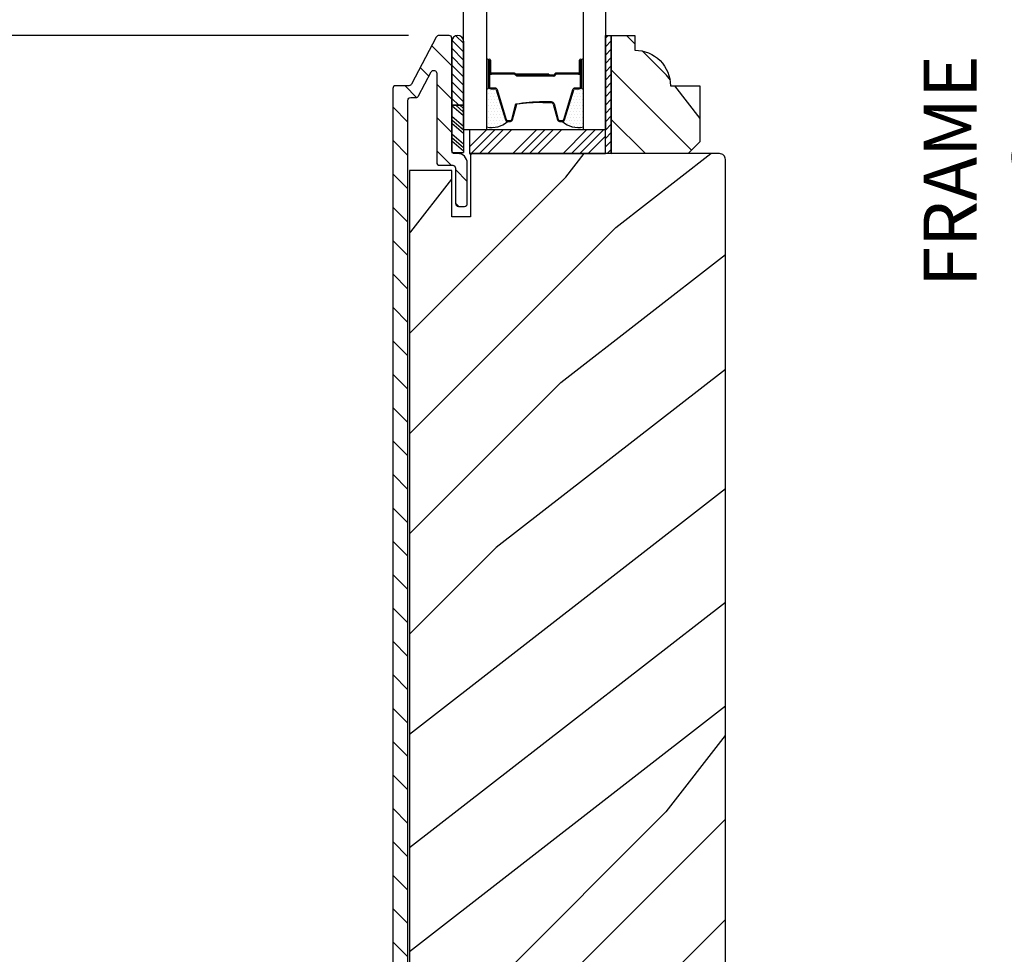
# Model space of a CAD drawing. Extents: x 0 to 169, y 0 to 209.
# Drawn here: x 12 to 17, y 187 to 192 of the extents above; entities that cross this region are included whole.
import ezdxf

# ---------------------------------------------------------------- set-up
doc = ezdxf.new("R2010")
doc.units = 0
doc.header["$LTSCALE"] = 6
doc.header["$MEASUREMENT"] = 0
doc.layers.get('0').update_dxf_attribs({"linetype": 'CONTINUOUS'})
doc.layers.get('Defpoints').update_dxf_attribs({"linetype": 'CONTINUOUS', "lineweight": 5})
doc.layers.add('A-ANNO-DIMS', color=3, linetype='CONTINUOUS')
doc.layers.add('A-DETL-CUT', color=6, linetype='CONTINUOUS')
doc.styles.add('SIMPLEX', font='SIMPLEX.shx', dxfattribs={"width": 0.75})
doc.dimstyles.new('Andersen Section', dxfattribs={"dimscale": 2.5, "dimtxt": 0.09375, "dimasz": 0.046875, "dimexe": 0.03125, "dimexo": 0.0625, "dimgap": 0.03125, "dimtad": 1, "dimdec": 5, "dimzin": 3, "dimdsep": 46, "dimlunit": 4, "dimtxsty": 'SIMPLEX', "dimblk": 'DOT', "dimcen": 0, "dimclrd": 256, "dimclre": 256, "dimadec": 0, "dimazin": 0, "dimtfac": 1, "dimtdec": 5, "dimtmove": 0, "dimatfit": 0, "dimldrblk": 'DOT', "dimfxl": 0, "dimfrac": 2, "dimtolj": 1, "dimtzin": 4, "dimlwd": -1, "dimlwe": -1, "dimarcsym": 0})

# ---------------------------------------------------------------- blocks, each defined once
blk = doc.blocks.new('_DOT')
at = {"color": 0, "linetype": 'ByBlock'}
blk.add_line((-0.5, 0), (-1, 0), dxfattribs=at)
at = {"color": 0, "linetype": 'ByBlock', "const_width": 0.5}
blk.add_lwpolyline([(-0.25, 0, 1), (0.25, 0, 1)], format="xyb", close=True, dxfattribs=at)
blk = doc.blocks.new('*D424')
at = {"layer": 'A-ANNO-DIMS', "transparency": 16777216}
for p, q in [((20.5992, 199.1547), (16.9313, 199.1547)), ((17.0251, 182.7334), (17.0251, 199.0141)), ((20.3445, 182.5927), (16.9313, 182.5927))]:
    blk.add_line(p, q, dxfattribs=at)
at = {"layer": 'Defpoints', "color": 0, "transparency": 16777216}
for p in [(17.0251, 199.1547), (20.7867, 199.1547), (20.532, 182.5927)]:
    blk.add_point(p, dxfattribs=at)
at = {"layer": 'A-ANNO-DIMS', "transparency": 16777216, "xscale": 0.140625, "yscale": 0.140625, "zscale": 0.140625}
for p, rotation in [((17.0251, 199.1547), 90), ((17.0251, 182.5927), 270)]:
    blk.add_blockref('_DOT', p, dxfattribs=dict(at, rotation=rotation))
at = {"layer": 'A-ANNO-DIMS', "color": 0, "transparency": 16777216, "insert": (16.7907, 190.8737), "char_height": 0.28125, "attachment_point": 5, "rotation": 90, "style": 'SIMPLEX'}
blk.add_mtext('\\A1;FRAME HEIGHT', dxfattribs=at)
blk = doc.blocks.new('*D426')
at = {"layer": 'A-ANNO-DIMS', "transparency": 16777216}
for p, q in [((13.6896, 193.5919), (4.4521, 193.5919)), ((4.5459, 193.4513), (4.5459, 191.7323)), ((13.6896, 191.5917), (4.4521, 191.5917))]:
    blk.add_line(p, q, dxfattribs=at)
at = {"layer": 'Defpoints', "color": 0, "transparency": 16777216}
for p in [(13.8771, 193.5919), (4.5459, 191.5917), (13.8771, 191.5917)]:
    blk.add_point(p, dxfattribs=at)
at = {"layer": 'A-ANNO-DIMS', "transparency": 16777216, "xscale": 0.140625, "yscale": 0.140625, "zscale": 0.140625}
for p, rotation in [((4.5459, 193.5919), 90), ((4.5459, 191.5917), 270)]:
    blk.add_blockref('_DOT', p, dxfattribs=dict(at, rotation=rotation))
at = {"layer": 'A-ANNO-DIMS', "color": 0, "transparency": 16777216, "insert": (4.3115, 192.5918), "char_height": 0.28125, "attachment_point": 5, "rotation": 90, "style": 'SIMPLEX'}
blk.add_mtext('\\A1;DLO', dxfattribs=at)
blk = doc.blocks.new('*D427')
at = {"layer": 'A-ANNO-DIMS', "transparency": 16777216}
for p, q in [((13.6896, 191.5917), (4.4521, 191.5917)), ((4.5459, 191.4511), (4.5459, 181.7953)), ((7.6789, 181.6547), (4.4521, 181.6547))]:
    blk.add_line(p, q, dxfattribs=at)
at = {"layer": 'Defpoints', "color": 0, "transparency": 16777216}
for p in [(13.8771, 191.5917), (4.5459, 181.6547), (7.8664, 181.6547)]:
    blk.add_point(p, dxfattribs=at)
at = {"layer": 'A-ANNO-DIMS', "transparency": 16777216, "xscale": 0.140625, "yscale": 0.140625, "zscale": 0.140625}
for p, rotation in [((4.5459, 191.5917), 90), ((4.5459, 181.6547), 270)]:
    blk.add_blockref('_DOT', p, dxfattribs=dict(at, rotation=rotation))
at = {"layer": 'A-ANNO-DIMS', "color": 0, "transparency": 16777216, "insert": (4.2378, 186.6232), "char_height": 0.28125, "attachment_point": 5, "rotation": 90, "style": 'SIMPLEX'}
blk.add_mtext('\\A1;9 15/16"', dxfattribs=at)
blk = doc.blocks.new('*X3')
at = {"color": 0}
for p, q in [((10.136, 9.1195), (10.151, 9.1345)), ((10.136, 9.0753), (10.167, 9.1063)), ((10.136, 9.0311), (10.167, 9.0621)), ((10.136, 8.9869), (10.167, 9.0179)), ((10.136, 8.9427), (10.167, 8.9737)), ((10.136, 8.8985), (10.167, 8.9295)), ((10.136, 8.8543), (10.167, 8.8853)), ((10.136, 8.8101), (10.167, 8.8411)), ((10.136, 8.766), (10.167, 8.797)), ((10.136, 8.7218), (10.167, 8.7528)), ((10.136, 8.6776), (10.167, 8.7086)), ((10.136, 8.6334), (10.167, 8.6644)), ((10.136, 8.5892), (10.167, 8.6202)), ((10.136, 8.545), (10.167, 8.576)), ((10.1447, 8.5095), (10.167, 8.5318))]:
    blk.add_line(p, q, dxfattribs=at)
blk = doc.blocks.new('*X4')
at = {"color": 0}
for p, q in [((8.1172, 4.5469), (8.1172, 4.5469)), ((8.125, 4.5625), (8.125, 4.5625)), ((8.1328, 4.5469), (8.1328, 4.5469)), ((8.1406, 4.5625), (8.1406, 4.5625)), ((8.1484, 4.5469), (8.1484, 4.5469)), ((8.1172, 4.5156), (8.1172, 4.5156)), ((8.1172, 4.4844), (8.1172, 4.4844)), ((8.125, 4.5312), (8.125, 4.5312)), ((8.125, 4.5), (8.125, 4.5)), ((8.1328, 4.5156), (8.1328, 4.5156)), ((8.1328, 4.4844), (8.1328, 4.4844)), ((8.1406, 4.5312), (8.1406, 4.5312)), ((8.1406, 4.5), (8.1406, 4.5)), ((8.1484, 4.5156), (8.1484, 4.5156)), ((8.1484, 4.4844), (8.1484, 4.4844)), ((8.1562, 4.5312), (8.1562, 4.5312)), ((8.1562, 4.5), (8.1562, 4.5)), ((8.1641, 4.5156), (8.1641, 4.5156)), ((8.1641, 4.4844), (8.1641, 4.4844)), ((8.1719, 4.5), (8.1719, 4.5)), ((8.1797, 4.4844), (8.1797, 4.4844)), ((8.1172, 4.4531), (8.1172, 4.4531)), ((8.125, 4.4688), (8.125, 4.4688)), ((8.125, 4.4375), (8.125, 4.4375)), ((8.1328, 4.4531), (8.1328, 4.4531)), ((8.1406, 4.4688), (8.1406, 4.4688)), ((8.1406, 4.4375), (8.1406, 4.4375)), ((8.1484, 4.4531), (8.1484, 4.4531)), ((8.1562, 4.4688), (8.1562, 4.4688)), ((8.1562, 4.4375), (8.1562, 4.4375)), ((8.1641, 4.4531), (8.1641, 4.4531)), ((8.1719, 4.4688), (8.1719, 4.4688)), ((8.1719, 4.4375), (8.1719, 4.4375)), ((8.1797, 4.4531), (8.1797, 4.4531)), ((8.1875, 4.4375), (8.1875, 4.4375)), ((8.1172, 4.4219), (8.1172, 4.4219)), ((8.1172, 4.3906), (8.1172, 4.3906)), ((8.125, 4.4062), (8.125, 4.4062)), ((8.1328, 4.4219), (8.1328, 4.4219)), ((8.1328, 4.3906), (8.1328, 4.3906)), ((8.1406, 4.4062), (8.1406, 4.4062)), ((8.1484, 4.4219), (8.1484, 4.4219)), ((8.1484, 4.3906), (8.1484, 4.3906)), ((8.1562, 4.4062), (8.1562, 4.4062)), ((8.1641, 4.4219), (8.1641, 4.4219)), ((8.1641, 4.3906), (8.1641, 4.3906)), ((8.1719, 4.4062), (8.1719, 4.4062)), ((8.1797, 4.4219), (8.1797, 4.4219)), ((8.1797, 4.3906), (8.1797, 4.3906)), ((8.1875, 4.4062), (8.1875, 4.4062)), ((8.1953, 4.4219), (8.1953, 4.4219)), ((8.1953, 4.3906), (8.1953, 4.3906)), ((8.2031, 4.4062), (8.2031, 4.4062)), ((8.125, 4.375), (8.125, 4.375)), ((8.1406, 4.375), (8.1406, 4.375)), ((8.1562, 4.375), (8.1562, 4.375)), ((8.1719, 4.375), (8.1719, 4.375))]:
    blk.add_line(p, q, dxfattribs=at)
blk = doc.blocks.new('sp1 bottom rail 111')
at = {"layer": 'A-DETL-CUT'}
h = blk.add_hatch(dxfattribs=at)
h.set_pattern_fill('ANSI31', color=256, angle=-90, style=0)
h.set_pattern_definition([(315, (-28.88329, 5.83816), (0.08838835, 0.08838835), [])])
h.paths.add_polyline_path([(-1.68, 3.9695, -0.414214), (-1.665, 3.9845), (-1.6371, 3.9845, 0.278459), (-1.6239, 3.9925), (-1.557, 4.1196, -0.782984), (-1.5275, 4.1123), (-1.5275, 3.6405, 0.414214), (-1.5125, 3.6255), (-1.443, 3.6255, -0.414214), (-1.428, 3.6105), (-1.428, 3.4225, 0.414214), (-1.413, 3.4075), (-1.381, 3.4075, 0.414214), (-1.366, 3.4225), (-1.366, 3.6375, 0.414214), (-1.416, 3.6875), (-1.4325, 3.6875, -0.414214), (-1.4475, 3.7025), (-1.4475, 4.2975, 0.414214), (-1.4625, 4.3125), (-1.5164, 4.3125, 0.278459), (-1.5297, 4.3045), (-1.6613, 4.0545, -0.278459), (-1.6746, 4.0465), (-1.745, 4.0465, 0.414214), (-1.76, 4.0315), (-1.76, -3.6719, 0.414214), (-1.7444, -3.6875), (-1.416, -3.6875, 0.414214), (-1.366, -3.6375), (-1.366, -3.4225, 0.414214), (-1.381, -3.4075), (-1.413, -3.4075, 0.414214), (-1.428, -3.4225), (-1.428, -3.6105, -0.414214), (-1.443, -3.6255), (-1.665, -3.6255, -0.414214), (-1.68, -3.6105)])
h = blk.add_hatch(dxfattribs=at)
h.set_pattern_fill('ANSI31', color=256, scale=0.25, angle=270, style=0)
h.set_pattern_definition([(135, (-11.70117, -4.003604), (-0.02209709, -0.02209709), [])])
h.paths.add_polyline_path([(-1.3855, 4.2828, 0.966774), (-1.4475, 4.2828), (-1.4475, 3.9429), (-1.3855, 3.9429)])
h = blk.add_hatch(dxfattribs=at)
h.set_pattern_fill('PGRAIN', color=256, scale=0.062, angle=45, style=0)
h.set_pattern_definition([(315, (-15.3326, 15.5357), (-1.31522, -1.31522), [0.992, -6.448]), (315, (-15.4641, 15.4041), (-1.31522, -1.31522), [1.4181, -6.0219]), (315, (-15.5957, 15.2726), (-1.31522, -1.31522), [1.80713, -5.63287]), (315, (-15.7272, 15.141), (-1.31522, -1.31522), [1.80713, -5.63287]), (315, (-15.8587, 15.0096), (-1.31522, -1.31522), [1.4181, -6.0219]), (315, (-15.9902, 14.878), (-1.31522, -1.31522), [0.992, -6.448]), (315, (-16.1217, 14.7465), (-1.31522, -1.31522), [1.30487, -6.13513]), (315, (-16.2533, 14.615), (-1.31522, -1.31522), [5.31496, -2.12504]), (315, (-16.3848, 14.4835), (-1.31522, -1.31522), [4.88887, -2.55113]), (315, (-16.5163, 14.352), (-1.31522, -1.31522), [0.76783, -6.67217]), (315, (-13.842, 14.2204), (-1.31522, -1.31522), [0.56713, -6.87287]), (315, (-13.8826, 13.9512), (-1.31522, -1.31522), [0.6699, -6.7701]), (315, (-13.7396, 13.545), (-1.31522, -1.31522), [0.2822, -7.1578]), (315, (-13.9996, 13.285), (-1.31522, -1.31522), [0.2822, -7.1578]), (315, (-14.4058, 13.428), (-1.31522, -1.31522), [0.6699, -6.7701]), (315, (-14.675, 13.3875), (-1.31522, -1.31522), [0.56713, -6.87287]), (315, (-14.8922, 13.4293), (-1.31522, -1.31522), [0.9986, -6.4414]), (315, (-15.5788, 13.5021), (-1.31522, -1.31522), [3.4482, -3.9918]), (315, (-12.8272, 13.0303), (-1.31522, -1.31522), [0.17687, -7.26313]), (315, (-12.9588, 12.8988), (-1.31522, -1.31522), [0.4254, -7.0146]), (315, (-13.0903, 12.7672), (-1.31522, -1.31522), [0.83444, -6.60556]), (315, (-13.2218, 12.6357), (-1.31522, -1.31522), [1.34574, -6.09426]), (315, (-13.3533, 12.5042), (-1.31522, -1.31522), [1.7718, -5.6682]), (315, (-13.4849, 12.3727), (-1.31522, -1.31522), [2.16087, -5.27913]), (315, (-13.7915, 12.4163), (-1.31522, -1.31522), [2.4085, -5.0315]), (315, (-11.4743, 11.6773), (-1.31522, -1.31522), [0.4955, -6.9445]), (315, (-11.633, 11.5027), (-1.31522, -1.31522), [0.8822, -6.5578]), (315, (-11.4811, 11.0704), (-1.31522, -1.31522), [0.5671, -6.8729]), (315, (-11.5217, 10.8012), (-1.31522, -1.31522), [0.6699, -6.7701]), (315, (-11.3786, 10.395), (-1.31522, -1.31522), [0.2822, -7.1578]), (315, (-11.6387, 10.135), (-1.31522, -1.31522), [0.2822, -7.1578]), (315, (-12.0449, 10.278), (-1.31522, -1.31522), [0.6699, -6.7701]), (315, (-12.314, 10.2374), (-1.31522, -1.31522), [0.5671, -6.8729]), (307.875, (-14.44935, 13.86325), (5.260874, -5.260874), [0.73257, -14.26323]), (307.875, (-14.856, 14.0068), (5.260874, -5.260874), [0.73324, -14.26256]), (307.875, (-15.2888, 14.1766), (5.260874, -5.260874), [0.9997, -13.9961]), (307.875, (-15.1991, 13.8238), (5.260874, -5.260874), [0.49986, -14.49594]), (307.875, (-13.441, 13.8194), (5.260874, -5.260874), [0.9997, -13.9961]), (307.875, (-13.4089, 13.4775), (5.260874, -5.260874), [0.73324, -14.26256]), (307.875, (-13.54, 13.3455), (5.260874, -5.260874), [0.73257, -14.26323]), (307.875, (-12.0884, 10.7132), (5.260874, -5.260874), [0.73257, -14.26323]), (307.875, (-12.495, 10.8568), (5.260874, -5.260874), [0.73324, -14.26256]), (307.875, (-12.9278, 11.0265), (5.260874, -5.260874), [0.9997, -13.9961]), (307.875, (-13.1406, 11.0639), (5.260874, -5.260874), [0.49986, -14.49594]), (307.875, (-10.5321, 10.8666), (5.260874, -5.260874), [0.7498, -14.246]), (307.875, (-11.1239, 11.32695), (5.260874, -5.260874), [1.4996, -13.4962]), (307.875, (-11.0093, 10.8789), (5.260874, -5.260874), [1.0986, -13.8972]), (307.875, (-11.0801, 10.6693), (5.260874, -5.260874), [0.9997, -13.9961]), (307.875, (-11.048, 10.3275), (5.260874, -5.260874), [0.73324, -14.26256]), (307.875, (-11.1791, 10.1954), (5.260874, -5.260874), [0.73257, -14.26323]), (142.125, (-13.2218, 12.6357), (-5.260874, 5.260874), [0.73257, -14.26323]), (322.125, (-14.6312, 14.8342), (5.260874, -5.260874), [0.9997, -13.9961]), (322.125, (-14.4614, 14.4014), (5.260874, -5.260874), [0.73324, -14.26256]), (322.125, (-14.3178, 13.9948), (5.260874, -5.260874), [0.73257, -14.26323]), (142.125, (-13.3533, 12.5042), (-5.260874, 5.260874), [0.73324, -14.26256]), (142.125, (-13.4849, 12.3727), (-5.260874, 5.260874), [0.9997, -13.9961]), (142.125, (-13.7915, 12.4163), (-5.260874, 5.260874), [0.49986, -14.49594]), (322.125, (-15.9734, 13.809), (5.260874, -5.260874), [0.49986, -14.49594]), (142.125, (-11.5185, 11.9846), (-5.260874, 5.260874), [1.4996, -13.4962]), (142.125, (-11.4743, 11.6773), (-5.260874, 5.260874), [1.4996, -13.4962]), (142.125, (-11.6331, 11.5027), (-5.260874, 5.260874), [1.0986, -13.8972]), (322.125, (-12.2702, 11.6841), (5.260874, -5.260874), [0.9997, -13.9961]), (322.125, (-12.1005, 11.2513), (5.260874, -5.260874), [0.73324, -14.26256]), (322.125, (-11.9569, 10.8447), (5.260874, -5.260874), [0.73257, -14.26323]), (142.125, (-10.8609, 9.48565), (-5.260874, 5.260874), [0.73257, -14.26323]), (142.125, (-10.9924, 9.3541), (-5.260874, 5.260874), [0.73324, -14.26256]), (142.125, (-11.1239, 9.2226), (-5.260874, 5.260874), [0.9997, -13.9961]), (142.125, (-11.2554, 9.0911), (-5.260874, 5.260874), [0.7498, -14.246]), (315, (-13.8372, 13.4474), (-1.31522, -1.31522), [0.2822, -7.1578]), (315, (-13.9042, 13.3804), (-1.31522, -1.31522), [0.2822, -7.1578]), (315, (-11.4763, 10.2973), (-1.31522, -1.31522), [0.2822, -7.1578]), (315, (-11.5433, 10.2303), (-1.31522, -1.31522), [0.2822, -7.1578]), (322.125, (-14.1387, 13.6819), (5.260874, -5.260874), [0.382, -14.6138]), (307.875, (-14.1387, 13.6819), (5.260874, -5.260874), [0.382, -14.6138]), (142.125, (-13.4031, 12.9463), (-5.260874, 5.260874), [0.382, -14.6138]), (307.875, (-13.6377, 13.2479), (5.260874, -5.260874), [0.382, -14.6138]), (322.125, (-11.7778, 10.5319), (5.260874, -5.260874), [0.382, -14.6138]), (307.875, (-11.7778, 10.5319), (5.260874, -5.260874), [0.382, -14.6138]), (142.125, (-11.0422, 9.7963), (-5.260874, 5.260874), [0.382, -14.6138]), (307.875, (-11.2767, 10.0978), (5.260874, -5.260874), [0.382, -14.6138])])
h.paths.add_polyline_path([(-0.1345, 3.7495), (-0.1965, 3.6875), (-0.6035, 3.6875), (-0.6035, 4.3125), (-0.4785, 4.3125), (-0.4785, 4.2345, -0.414214), (-0.2905, 4.0465), (-0.1345, 4.0465)])
h = blk.add_hatch(dxfattribs=at)
h.set_pattern_fill('PGRAIN', color=256, scale=0.125, angle=45, style=0)
h.set_pattern_definition([(45, (-29.1485, 6.1033), (-2.65165, 2.65165), [2, -13]), (45, (-29.4136, 6.3685), (-2.65165, 2.65165), [2.859, -12.141]), (45, (-29.6788, 6.6337), (-2.65165, 2.65165), [3.6434, -11.3566]), (45, (-29.944, 6.899), (-2.65165, 2.65165), [3.6434, -11.3566]), (45, (-30.209, 7.164), (-2.65165, 2.65165), [2.859, -12.141]), (45, (-30.4743, 7.429), (-2.65165, 2.65165), [2, -13]), (45, (-30.7394, 7.6943), (-2.65165, 2.65165), [2.6308, -12.3692]), (45, (-31.0046, 7.9595), (-2.65165, 2.65165), [10.7156, -4.2844]), (45, (-31.2698, 8.2246), (-2.65165, 2.65165), [9.8566, -5.1434]), (45, (-31.535, 8.4898), (-2.65165, 2.65165), [1.548, -13.452]), (45, (-26.1433, 8.755), (-2.65165, 2.65165), [1.1434, -13.8566]), (45, (-26.225, 9.2977), (-2.65165, 2.65165), [1.3506, -13.6494]), (45, (-25.9367, 10.1167), (-2.65165, 2.65165), [0.5689, -14.4311]), (45, (-26.461, 10.641), (-2.65165, 2.65165), [0.5689, -14.4311]), (45, (-27.28, 10.3525), (-2.65165, 2.65165), [1.3506, -13.6494]), (45, (-27.8226, 10.4344), (-2.65165, 2.65165), [1.1434, -13.8566]), (45, (-28.2605, 10.35), (-2.65165, 2.65165), [2.0133, -12.9867]), (45, (-29.645, 10.203), (-2.65165, 2.65165), [6.952, -8.048]), (45, (-24.0973, 11.1545), (-2.65165, 2.65165), [0.3566, -14.6434]), (45, (-24.3625, 11.4196), (-2.65165, 2.65165), [0.8576, -14.1424]), (45, (-24.6276, 11.6848), (-2.65165, 2.65165), [1.6823, -13.3177]), (45, (-24.8928, 11.95), (-2.65165, 2.65165), [2.7132, -12.2868]), (45, (-25.158, 12.215), (-2.65165, 2.65165), [3.5722, -11.4278]), (45, (-25.423, 12.4803), (-2.65165, 2.65165), [4.3566, -10.6434]), (45, (-26.0414, 12.3924), (-2.65165, 2.65165), [4.8559, -10.1441]), (45, (-21.3695, 13.8822), (-2.65165, 2.65165), [0.999, -14.001]), (45, (-21.6897, 14.2342), (-2.65165, 2.65165), [1.7786, -13.2214]), (45, (-21.3833, 15.106), (-2.65165, 2.65165), [1.1434, -13.8566]), (45, (-21.465, 15.6487), (-2.65165, 2.65165), [1.3506, -13.6494]), (45, (-21.1767, 16.4676), (-2.65165, 2.65165), [0.5689, -14.4311]), (45, (-21.701, 16.992), (-2.65165, 2.65165), [0.5689, -14.4311]), (45, (-22.52, 16.7035), (-2.65165, 2.65165), [1.3506, -13.6494]), (45, (-23.0627, 16.7853), (-2.65165, 2.65165), [1.1434, -13.8566]), (52.125, (-27.3677, 9.4751), (10.6066, 10.6066), [1.477, -28.7565]), (52.125, (-28.1875, 9.1856), (10.6066, 10.6066), [1.4783, -28.7552]), (52.125, (-29.06, 8.8434), (10.6066, 10.6066), [2.0156, -28.2179]), (52.125, (-28.8792, 9.5546), (10.6066, 10.6066), [1.0078, -29.2257]), (52.125, (-25.3347, 9.5635), (10.6066, 10.6066), [2.0156, -28.2179]), (52.125, (-25.27, 10.2527), (10.6066, 10.6066), [1.4783, -28.7552]), (52.125, (-25.5344, 10.519), (10.6066, 10.6066), [1.477, -28.7565]), (52.125, (-22.6077, 15.826), (10.6066, 10.6066), [1.477, -28.7565]), (52.125, (-23.4275, 15.5366), (10.6066, 10.6066), [1.4783, -28.7552]), (52.125, (-24.3001, 15.1943), (10.6066, 10.6066), [2.0156, -28.2179]), (52.125, (-24.729, 15.119), (10.6066, 10.6066), [1.0078, -29.2257]), (52.125, (-19.47, 15.5167), (10.6066, 10.6066), [1.5117, -28.7218]), (52.125, (-20.6632, 14.5886), (10.6066, 10.6066), [3.0233, -27.2101]), (52.125, (-20.432, 15.4919), (10.6066, 10.6066), [2.2149, -28.0185]), (52.125, (-20.5748, 15.9144), (10.6066, 10.6066), [2.0156, -28.2179]), (52.125, (-20.5101, 16.6037), (10.6066, 10.6066), [1.4783, -28.7552]), (52.125, (-20.7744, 16.87), (10.6066, 10.6066), [1.477, -28.7565]), (217.875, (-24.8928, 11.95), (-10.6066, -10.6066), [1.477, -28.7565]), (37.875, (-27.7342, 7.5175), (10.6066, 10.6066), [2.0156, -28.2179]), (37.875, (-27.392, 8.3901), (10.6066, 10.6066), [1.4783, -28.7552]), (37.875, (-27.1025, 9.21), (10.6066, 10.6066), [1.477, -28.7565]), (217.875, (-25.158, 12.2151), (-10.6066, -10.6066), [1.4783, -28.7552]), (217.875, (-25.4231, 12.4803), (-10.6066, -10.6066), [2.0156, -28.2179]), (217.875, (-26.0414, 12.3924), (-10.6066, -10.6066), [1.0078, -29.2257]), (37.875, (-30.4403, 9.5844), (10.6066, 10.6066), [1.0078, -29.2257]), (217.875, (-21.4587, 13.2628), (-10.6066, -10.6066), [3.0233, -27.2101]), (217.875, (-21.3695, 13.8822), (-10.6066, -10.6066), [3.0233, -27.2101]), (217.875, (-21.6897, 14.2342), (-10.6066, -10.6066), [2.2149, -28.0185]), (37.875, (-22.9743, 13.8685), (10.6066, 10.6066), [2.0156, -28.2179]), (37.875, (-22.632, 14.741), (10.6066, 10.6066), [1.4783, -28.7552]), (37.875, (-22.3426, 15.5609), (10.6066, 10.6066), [1.477, -28.7565]), (217.875, (-20.1328, 18.301), (-10.6066, -10.6066), [1.477, -28.7565]), (217.875, (-20.398, 18.566), (-10.6066, -10.6066), [1.4783, -28.7552]), (217.875, (-20.6632, 18.8312), (-10.6066, -10.6066), [2.0156, -28.2179]), (217.875, (-20.9283, 19.0964), (-10.6066, -10.6066), [1.5117, -28.7218]), (45, (-26.1335, 10.3135), (-2.65165, 2.65165), [0.5689, -14.4311]), (45, (-26.2686, 10.4486), (-2.65165, 2.65165), [0.5689, -14.4311]), (45, (-21.3735, 16.6644), (-2.65165, 2.65165), [0.5689, -14.4311]), (45, (-21.5086, 16.7995), (-2.65165, 2.65165), [0.5689, -14.4311]), (37.875, (-26.7414, 9.8406), (10.6066, 10.6066), [0.7702, -29.4633]), (52.125, (-26.7414, 9.8406), (10.6066, 10.6066), [0.7702, -29.4633]), (217.875, (-25.2584, 11.3237), (-10.6066, -10.6066), [0.7702, -29.4633]), (52.125, (-25.7312, 10.7158), (10.6066, 10.6066), [0.7702, -29.4633]), (37.875, (-21.9815, 16.1916), (10.6066, 10.6066), [0.7702, -29.4633]), (52.125, (-21.9815, 16.1916), (10.6066, 10.6066), [0.7702, -29.4633]), (217.875, (-20.4984, 17.6747), (-10.6066, -10.6066), [0.7702, -29.4633]), (52.125, (-20.9713, 17.0667), (10.6066, 10.6066), [0.7702, -29.4633])])
edge = h.paths.add_edge_path()
edge.add_line((-0.427, -3.4375), (-0.349, -3.4375))
edge.add_line((-0.349, -3.4375), (-0.349, -3.6875))
edge.add_line((-0.349, -3.6875), (-0.031, -3.6875))
edge.add_arc((-0.031, -3.6565), 0.031, 270, 360)
edge.add_line((0, -3.6565), (0, 3.6565))
edge.add_arc((-0.031, 3.6565), 0.031, 360, 450)
edge.add_line((-0.031, 3.6875), (-1.3485, 3.6875))
edge.add_line((-1.3485, 3.6875), (-1.3485, 3.3525))
edge.add_line((-1.3485, 3.3525), (-1.4475, 3.3525))
edge.add_line((-1.4475, 3.3525), (-1.4475, 3.5973))
edge.add_line((-1.4475, 3.5973), (-1.6719, 3.5973))
edge.add_line((-1.6719, 3.5973), (-1.6719, -3.5975))
edge.add_line((-1.6719, -3.5975), (-1.4475, -3.5975))
edge.add_line((-1.4475, -3.5975), (-1.4475, -3.3525))
edge.add_line((-1.4475, -3.3525), (-1.3485, -3.3525))
edge.add_line((-1.3485, -3.3525), (-1.3485, -3.6875))
edge.add_line((-1.3485, -3.6875), (-1.2635, -3.6875))
edge.add_line((-1.2635, -3.6875), (-0.427, -3.6875))
edge.add_line((-0.427, -3.6875), (-0.427, -3.4375))
for p, q in [((-1.4475, 4.2828), (-1.4475, 3.9429)), ((-1.3855, 4.2828), (-1.3855, 3.9429)), ((-1.2535, 4.1825), (-1.2535, 4.0425)), ((-1.2485, 4.1825), (-1.2485, 4.1175)), ((-1.2435, 4.1825), (-1.2435, 4.1175)), ((-0.7715, 4.1175), (-0.7715, 4.1825)), ((-0.7665, 4.1825), (-0.7665, 4.1175)), ((-0.7615, 4.0425), (-0.7615, 4.1825)), ((-0.7514, 4.0425), (-0.7514, 4.1789)), ((-1.1155, 4.1125), (-1.2385, 4.1125)), ((-1.1168, 4.1075), (-1.2385, 4.1075)), ((-0.9345, 4.1075), (-1.1088, 4.1075)), ((-0.9345, 4.1025), (-1.1084, 4.1025)), ((-0.907, 4.1025), (-1.1055, 4.1025)), ((-1.1055, 4.1025), (-1.1055, 4.0975)), ((-0.907, 4.0975), (-1.1055, 4.0975)), ((-0.9345, 4.1075), (-0.9345, 4.1025)), ((-0.7765, 4.1125), (-0.897, 4.1125)), ((-0.7765, 4.1075), (-0.897, 4.1075)), ((-1.2415, 4.0305), (-1.2197, 4.0305)), ((-1.213, 4.0256), (-1.1641, 3.866)), ((-0.8509, 3.866), (-0.802, 4.0256)), ((-0.7953, 4.0305), (-0.7735, 4.0305)), ((-1.4475, 3.9429), (-1.4475, 3.693)), ((-1.4475, 3.9429), (-1.3855, 3.9429)), ((-1.3855, 3.9429), (-1.4475, 3.9429)), ((-1.4475, 3.9424), (-1.3855, 3.8896)), ((-1.4271, 3.9429), (-1.3855, 3.9075)), ((-1.4047, 3.9429), (-1.3855, 3.9265)), ((-1.3855, 3.9429), (-1.3855, 3.693)), ((-1.1261, 3.8664), (-1.1039, 3.9486)), ((-0.9663, 3.9575), (-0.9227, 3.9575)), ((-0.9111, 3.9486), (-0.8889, 3.8664)), ((-1.4475, 3.8851), (-1.3855, 3.8324)), ((-1.4475, 3.8661), (-1.3855, 3.8133)), ((-1.1526, 3.8575), (-1.1377, 3.8575)), ((-0.8773, 3.8575), (-0.8624, 3.8575)), ((-1.4475, 3.8482), (-1.3855, 3.7954)), ((-1.3535, 3.7233), (-1.2643, 3.8125)), ((-1.3451, 3.6875), (-1.2201, 3.8125)), ((-1.301, 3.6875), (-1.176, 3.8125)), ((-1.2568, 3.6875), (-1.1318, 3.8125)), ((-1.1242, 3.6875), (-0.9992, 3.8125)), ((-1.08, 3.6875), (-0.955, 3.8125)), ((-1.0358, 3.6875), (-0.9108, 3.8125)), ((-0.9916, 3.6875), (-0.8666, 3.8125)), ((-0.859, 3.6875), (-0.734, 3.8125)), ((-0.8148, 3.6875), (-0.6898, 3.8125)), ((-0.7706, 3.6875), (-0.6456, 3.8125)), ((-1.4475, 3.7922), (-1.3855, 3.7394)), ((-1.4475, 3.7731), (-1.3855, 3.7203)), ((-1.4475, 3.7553), (-1.3855, 3.7025)), ((-0.7264, 3.6875), (-0.6345, 3.7794)), ((-1.4475, 3.693), (-1.3855, 3.693))]:
    blk.add_line(p, q, dxfattribs=at)
for points in [[(-1.2635, 5.1253), (-1.2635, 3.8125), (-1.3855, 3.8125), (-1.3855, 5.1253)], [(-0.6345, 5.1253), (-0.6345, 3.8125), (-0.7515, 3.8125), (-0.7515, 5.1253)], [(-0.6035, 4.3125), (-0.6035, 3.6875), (-0.6345, 3.6875), (-0.6345, 4.3125), (-0.6035, 4.3125)]]:
    blk.add_lwpolyline(points, dxfattribs=at)
for points in [[(-1.6746, 4.0465), (-1.745, 4.0465, 0.414214), (-1.76, 4.0315), (-1.76, -3.6719, 0.414214)], [(-1.68, -3.6105), (-1.68, 3.9695, -0.414214), (-1.665, 3.9845), (-1.6371, 3.9845, 0.278459), (-1.6239, 3.9925), (-1.557, 4.1196, -0.782984), (-1.5275, 4.1123), (-1.5275, 3.6405, 0.414214), (-1.5125, 3.6255), (-1.443, 3.6255, -0.414214), (-1.428, 3.6105), (-1.428, 3.4225, 0.414214), (-1.413, 3.4075), (-1.381, 3.4075, 0.414214), (-1.366, 3.4225), (-1.366, 3.6375, 0.414214), (-1.416, 3.6875), (-1.4325, 3.6875, -0.414214), (-1.4475, 3.7025), (-1.4475, 4.2975, 0.414214), (-1.4625, 4.3125), (-1.5164, 4.3125, 0.278459), (-1.5297, 4.3045), (-1.6613, 4.0545, -0.278459), (-1.6746, 4.0465)], [(-1.2485, 4.1825), (-1.2485, 4.0425, 0.414214), (-1.2415, 4.0355), (-1.2197, 4.0355, -0.329591), (-1.2082, 4.027), (-1.1593, 3.8674, 0.329591), (-1.1526, 3.8625), (-1.1377, 3.8625, 0.338921), (-1.1309, 3.8677), (-1.1087, 3.9499, -0.049006), (-0.9663, 3.9625), (-0.9227, 3.9625, -0.338921), (-0.9063, 3.9499), (-0.8841, 3.8677, 0.338921), (-0.8773, 3.8625), (-0.8624, 3.8625, 0.329591), (-0.8557, 3.8674), (-0.8068, 4.027, -0.329591), (-0.7953, 4.0355), (-0.7735, 4.0355, 0.414214), (-0.7665, 4.0425), (-0.7665, 4.1825)]]:
    blk.add_lwpolyline(points, format="xyb", dxfattribs=at)
for points in [[(-0.6035, 3.6875), (-0.6035, 4.3125), (-0.4785, 4.3125), (-0.4785, 4.2345, -0.414214), (-0.2905, 4.0465), (-0.1345, 4.0465), (-0.1345, 3.7495), (-0.1965, 3.6875)], [(-1.2535, 4.1825, 1), (-1.2635, 4.1825), (-1.2635, 4.0355, 1), (-1.2535, 4.0355)], [(-0.7515, 4.1825, 1), (-0.7615, 4.1825), (-0.7615, 4.0355, 1), (-0.7515, 4.0355)], [(-0.427, -3.4375), (-0.349, -3.4375), (-0.349, -3.6875), (-0.031, -3.6875, 0.414214), (0, -3.6565), (0, 3.6565, 0.414214), (-0.031, 3.6875), (-1.3485, 3.6875), (-1.3485, 3.3525), (-1.4475, 3.3525), (-1.4475, 3.5973), (-1.6719, 3.5973), (-1.6719, -3.5975), (-1.6719, -3.5975), (-1.6719, -3.5975), (-1.6719, -3.5975), (-1.6719, -3.5975), (-1.4475, -3.5975), (-1.4475, -3.3525), (-1.3485, -3.3525), (-1.3485, -3.6875), (-1.2635, -3.6875), (-0.427, -3.6875)]]:
    blk.add_lwpolyline(points, format="xyb", close=True, dxfattribs=at)
blk.add_lwpolyline([(-0.6345, 3.8125), (-1.3535, 3.8125), (-1.3535, 3.6875), (-0.6345, 3.6875)], close=True, dxfattribs=at)
for centre, radius, start, end in [((-1.4165, 4.2817), 0.031, 1.9357, 178.0643), ((-1.2485, 4.1825), 0.005, 0, 180), ((-0.7665, 4.1825), 0.005, 0, 180), ((-1.2385, 4.1175), 0.01, 180, 270), ((-1.2385, 4.1175), 0.005, 180, 270), ((-0.7765, 4.1175), 0.005, 270, 0), ((-0.7765, 4.1175), 0.01, 270, 0), ((-1.1168, 4.1055), 0.002, 28.2737, 90), ((-1.1155, 4.1075), 0.005, 16.6015, 90), ((-1.1084, 4.11), 0.0075, 208.2737, 270), ((-1.1088, 4.1095), 0.002, 196.6015, 270), ((-0.907, 4.105), 0.0075, 270, 0), ((-0.907, 4.105), 0.0025, 270, 0), ((-0.897, 4.105), 0.0075, 90, 180), ((-0.897, 4.105), 0.0025, 90, 180), ((-1.2415, 4.0425), 0.012, 180, 270), ((-1.2197, 4.0235), 0.007, 17.0329, 90), ((-0.7953, 4.0235), 0.007, 90, 162.9671), ((-0.7735, 4.0425), 0.012, 270, 0), ((-0.9733, 2.9954), 0.9621, 89.5808, 97.7983), ((-0.9227, 3.9455), 0.012, 15.1096, 90), ((-1.2355, 3.9489), 0.1234, 256.9006, 312.1927), ((-1.1526, 3.8695), 0.012, 197.0329, 270), ((-1.1377, 3.8695), 0.012, 270, 344.8904), ((-0.8773, 3.8695), 0.012, 195.1096, 270), ((-0.8624, 3.8695), 0.012, 270, 342.9671), ((-0.7795, 3.9489), 0.1234, 227.8073, 283.0994)]:
    blk.add_arc(centre, radius, start, end, dxfattribs=at)
for name, p in [('*X3', (-10.7705, -4.822)), ('*X4', (-9.3692, -0.542))]:
    blk.add_blockref(name, p, dxfattribs=at)
at = {"layer": 'A-DETL-CUT', "extrusion": (0, 0, -1), "zscale": -1}
blk.add_blockref('*X4', (-7.3601, -0.542), dxfattribs=at)

msp = doc.modelspace()

# ---------------------------------------------------------------- block references
at = {"layer": 'A-ANNO-DIMS'}
msp.add_blockref('sp1 bottom rail 111', (15.366593, 187.279193), dxfattribs=at)

# ---------------------------------------------------------------- dimensions: what is measured, and where the dimension line sits
for base, p1, p2, text, picture, middle in [((17.025078, 199.154693), (20.531986, 182.592749), (20.786736, 199.154693), 'FRAME HEIGHT', '*D424', (16.790703, 190.873721)), ((4.545878, 191.591693), (13.877121, 193.591948), (13.877121, 191.591693), 'DLO', '*D426', (4.311503, 192.591821))]:
    dim = msp.add_linear_dim(base=base, p1=p1, p2=p2, angle=90, text=text, dimstyle='Andersen Section', override={"dimscale": 3}, dxfattribs=at)
    dim.commit()
    dim.dimension.update_dxf_attribs({"geometry": picture, "text_midpoint": middle})
dim = msp.add_linear_dim(base=(4.545878, 181.654693), p1=(13.877121, 191.591693), p2=(7.866418, 181.654693), angle=90, dimstyle='Andersen Section', override={"dimscale": 3}, dxfattribs=at)
dim.commit()
dim.dimension.update_dxf_attribs({"geometry": '*D427', "text_midpoint": (4.237842, 186.623193)})

doc.saveas('drawing.dxf')
